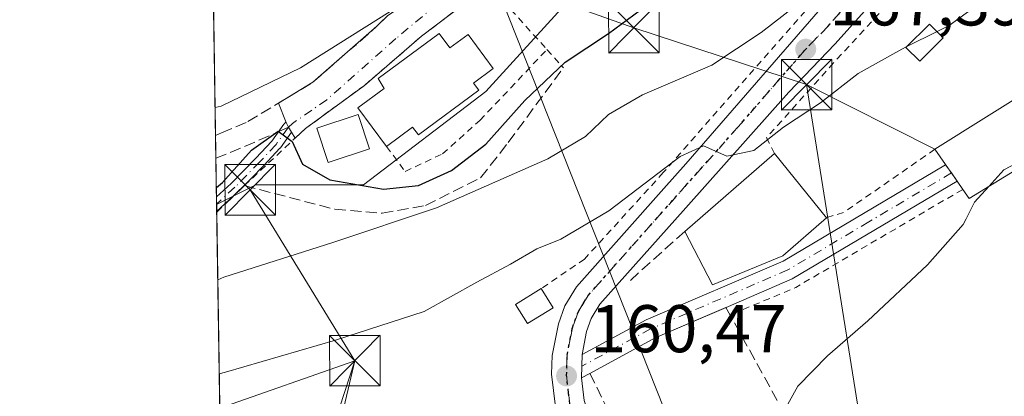
# Model space of a CAD drawing. Units: metres. Extents: x 606762 to 610189, y 4773222 to 4775590.
# Drawn here: x 606762 to 606908, y 4773643 to 4773699 of the extents above; entities that cross this region are included whole.
import ezdxf

# ---------------------------------------------------------------- set-up
doc = ezdxf.new("R2010")
doc.units = ezdxf.units.M
doc.header["$MEASUREMENT"] = 0
for name, pattern in [('DGN Style 2', [1.6480167562047852, 0.988810053722871, -0.6592067024819142]), ('DGN Style 3', [2.307223458686699, 1.648016756204785, -0.6592067024819142]), ('DGN Style 4', [2.6384748266838614, 1.318413404963828, -0.6592067024819142, 0.001648016756204785, -0.6592067024819142]), ('DGN Style 5', [1.1536117293433497, 0.4944050268614355, -0.6592067024819142])]:
    doc.linetypes.add(name, pattern=pattern)
for name, color, linetype, lineweight in [('Alambrada', 7, 'DGN Style 2', 0), ('Camino Cxs', 7, 'Continuous', 0), ('Camino eje', 30, 'DGN Style 4', 13), ('Carretera de calzada única Cxs', 7, 'Continuous', 13), ('Carretera de calzada única eje', 7, 'DGN Style 4', 0), ('Comarca CxS', 21, 'Continuous', 0), ('Comunidad Autónoma CxS', 142, 'Continuous', 0), ('Corriente natural oculto Cxs', 9, 'Continuous', 13), ('Curva de nivel maestra', 30, 'Continuous', 30), ('Curva de nivel normal', 30, 'Continuous', 0), ('Edificación Cxs', 1, 'Continuous', 13), ('Edificación ligera Cxs', 1, 'Continuous', 0), ('Municipio CxS', 4, 'Continuous', 0), ('Muro lineal', 1, 'DGN Style 3', 13), ('Obra de contención lineal', 1, 'DGN Style 3', 13), ('Pastizal CxS', 92, 'Continuous', 0), ('Pista pavimentada Cxs', 135, 'Continuous', 0), ('Pista pavimentada eje', 135, 'DGN Style 4', 0), ('Prado CxS', 92, 'Continuous', 0), ('Provincia CxS', 1, 'Continuous', 0), ('Punto de cota en terreno', 7, 'Continuous', 0), ('Ruta', 7, 'DGN Style 5', 30), ('Rótulo de punto de cota en terreno', 7, 'Continuous', 0), ('Senda', 7, 'DGN Style 3', 0), ('Senda no paivmentada conexión', 7, 'DGN Style 3', 0), ('Suelo desnudo CxS', 253, 'Continuous', 0), ('Tendido', 6, 'Continuous', 0), ('Torre de tendido puntual', 7, 'Continuous', 0), ('Vía urbana Cxs', 4, 'Continuous', 0), ('Vía urbana eje', 4, 'DGN Style 4', 0)]:
    doc.layers.add(name, color=color, linetype=linetype, lineweight=lineweight)
doc.styles.add('Style-Arial', font='txt')

# ---------------------------------------------------------------- blocks, each defined once
blk = doc.blocks.new('*U27')
at = {"layer": 'Prado CxS', "color": 92, "linetype": 'Continuous', "lineweight": 0}
blk.add_polyline3d([(606794.9369000001, 4773448.943200001, 167.1937000000034), (606791.4390000004, 4773671.883500001, 175.2002000000066), (606797.2407000001, 4773674.784299999, 174.6652000000031), (606813.2679000003, 4773674.784299999, 175.190300000002), (606831.4299, 4773688.673900001, 176.8772999999928), (606842.1124999998, 4773700.4255, 177.555600000007), (606851.3324999996, 4773710.485500001, 178.4205999999976), (606851.4067000002, 4773710.594699999, 178.4425000000047), (606858.2587000001, 4773720.6845, 179.6202000000048), (606892.7056999998, 4773732.8607, 177.4205999999976), (606903.0043000003, 4773736.500700001, 174.4486999999936), (606903.6133000003, 4773736.7161, 174.4734999999928), (606909.4171000002, 4773725.005700001, 173.7060000000056), (606927.4278999995, 4773739.515699999, 174.4633000000031), (606935.3570999998, 4773745.903700001, 174.6135000000068), (606957.6926999995, 4773766.080700001, 173.8399999999965), (606964.1769000003, 4773779.0483, 174.7877000000008), (606954.4830999998, 4773795.210899999, 178.2032999999938), (606953.3724999996, 4773797.062700001, 178.502999999997), (606964.1776999999, 4773815.797900001, 179.0236000000004), (606966.3409000002, 4773828.044700001, 179.1429000000062), (606994.9275000002, 4773879.1305, 178.9464000000007), (606984.2002999998, 4773890.394500001, 182.0910000000003)], dxfattribs=at)
blk = doc.blocks.new('5PATER')
at = {"layer": 'Suelo desnudo CxS', "linetype": 'Continuous', "lineweight": 0}
h = blk.add_hatch(color=51, dxfattribs=at)
edge = h.paths.add_edge_path()
edge.add_ellipse((0, 0), major_axis=(-0.1095731443231308, -0.1110710700762829), ratio=0.9994222409660322, start_angle=0, end_angle=360)
blk = doc.blocks.new('*U36')
at = {"layer": 'Vía urbana Cxs', "color": 4, "linetype": 'Continuous', "lineweight": 0}
blk.add_polyline3d([(606831.8300999999, 4773704.4901, 179.292100000006), (606821.8800999997, 4773696.890100001, 179.4477000000043), (606813.4001000002, 4773689.5801, 178.6399999999994), (606804.6201, 4773683.1501, 176.4524999999994), (606803.0887000002, 4773681.7183, 175.5629999999946), (606802.5444999998, 4773682.5997, 175.4481999999989), (606802.0884999996, 4773683.338099999, 175.863400000002), (606801.7867999999, 4773684.078000001, 176.2988000000041), (606800.6213999996, 4773686.9356, 178.1343999999954), (606805.7401000002, 4773690.030099999, 178.8570999999938), (606815.2500999998, 4773698.360099999, 180.3344999999972), (606816.8000999996, 4773699.920100001, 180.5978999999934)], dxfattribs=at)
blk = doc.blocks.new('5TTEND')
at = {"layer": 'Corriente natural oculto Cxs', "color": 7, "linetype": 'Continuous', "lineweight": 0}
for p, q in [((-0.375, 0.3754), (0.375, -0.3746)), ((0.3720000000000001, 0.3784000000000001), (-0.3720000000000001, -0.3776))]:
    blk.add_line(p, q, dxfattribs=at)
at = {"layer": 'Corriente natural oculto Cxs', "color": 7, "linetype": 'Continuous', "lineweight": 0, "flags": 128}
blk.add_lwpolyline([(-0.375, -0.3746), (0.375, -0.3746), (0.375, 0.3754), (-0.375, 0.3754), (-0.3720000000000001, -0.3776)], dxfattribs=at)

msp = doc.modelspace()

# ---------------------------------------------------------------- linework, layer by layer
at = {"layer": 'Alambrada', "color": 7, "linetype": 'DGN Style 2', "lineweight": 0, "extrusion": (0.2391312356080511, -0.2646124328680343, 0.9342357906482853), "elevation": -1117899.786352513, "flags": 128}
msp.add_lwpolyline([(3650905.009448392, 2928755.896715478), (3650905.009448392, 2928752.001365109)], dxfattribs=at)
at = {"layer": 'Alambrada', "color": 7, "linetype": 'DGN Style 2', "lineweight": 0, "extrusion": (0.2650162701398209, -0.4751374086735731, 0.8390535259684805), "elevation": -2107179.682568127, "flags": 128}
msp.add_lwpolyline([(2855373.746672907, 3250074.059105476), (2855357.432142753, 3250072.130969891), (2855354.727098844, 3250072.810136811)], dxfattribs=at)
at = {"layer": 'Alambrada', "color": 7, "linetype": 'DGN Style 2', "lineweight": 0, "extrusion": (0.4041921710258243, -0.7718114202550027, 0.4908521370488126), "elevation": -3438990.826623063, "flags": 128}
msp.add_lwpolyline([(2752270.118908786, 1937690.933085158), (2752241.385193699, 1937688.05914493), (2752230.854684696, 1937689.865300265)], dxfattribs=at)
at = {"layer": 'Alambrada', "color": 7, "linetype": 'DGN Style 2', "lineweight": 0}
for points in [[(606901.7901, 4773718.6501, 172.2596000000049), (606896.5201000003, 4773707.530099999, 177.4244000000035), (606883.0601000005, 4773692.9101, 170.0145000000048), (606873.1101000002, 4773681.800100001, 165.7850000000035), (606874.2801000001, 4773679.460100001, 165.2069000000047)], [(606795.5500999996, 4773674.670100001, 174.5534000000043), (606804.6201, 4773683.1501, 176.4524999999994), (606813.4001000002, 4773689.5801, 178.6399999999994), (606821.8800999997, 4773696.890100001, 179.4477000000043), (606831.8300999999, 4773704.4901, 179.292100000006), (606840.5000999998, 4773694.9001, 176.3113000000012)], [(606881.0301000001, 4773703.1601, 172.9630999999936), (606878.8501000004, 4773700.590100001, 171.1166999999987), (606857.7801000001, 4773676.610099999, 165.306700000001), (606846.0800999999, 4773663.7501, 163.3481999999931), (606839.6401000004, 4773659.360099999, 163.2670999999973)], [(606816.6700999998, 4773680.5101, 178.2106000000058), (606819.4301000005, 4773676.770099999, 175.9768999999942), (606824.9901000002, 4773679.4001, 176.6671999999962), (606830.5500999996, 4773684.370100001, 177.016300000003), (606840.5000999998, 4773694.9001, 176.3113000000012)]]:
    msp.add_polyline3d(points, dxfattribs=at)
at = {"layer": 'Camino Cxs', "color": 7, "linetype": 'Continuous', "lineweight": 0, "extrusion": (-0.1048225454656089, -0.5357708487477915, 0.837831624847249), "elevation": -2621059.569299271, "flags": 128}
msp.add_lwpolyline([(-321072.0379884451, 4022836.611288634), (-321072.6273015632, 4022837.371827481), (-321073.065454489, 4022838.169367495)], dxfattribs=at)
at = {"layer": 'Camino Cxs', "color": 7, "linetype": 'Continuous', "lineweight": 0, "extrusion": (0.004510419642855549, -0.2878083816925744, 0.9576773942942095), "elevation": -1370998.787190743, "flags": 128}
msp.add_lwpolyline([(681518.8600943357, 4562019.732031351), (681518.8600943357, 4562021.937742127)], dxfattribs=at)
at = {"layer": 'Camino Cxs', "color": 7, "linetype": 'Continuous', "lineweight": 0, "extrusion": (0.5864501200983975, -0.6818932676798355, 0.4371473757550096), "elevation": -2899204.97182333, "flags": 128}
msp.add_lwpolyline([(3572745.071219104, 1409349.068531896), (3572741.424975241, 1409348.776000255), (3572741.395797233, 1409348.775964271), (3572740.715612633, 1409348.777334493)], dxfattribs=at)
at = {"layer": 'Camino Cxs', "color": 7, "linetype": 'Continuous', "lineweight": 0}
msp.add_polyline3d([(606802.5444999998, 4773682.5997, 175.4481999999989), (606800.9111000003, 4773680.3092, 175.3292999999976), (606800.8726000005, 4773680.259500001, 175.3260000000009), (606800.8437999999, 4773680.227, 175.3239999999932), (606798.4293999998, 4773677.647399999, 174.9916999999987), (606798.4160000002, 4773677.633500001, 174.9888999999966), (606794.7117999997, 4773673.863100001, 174.4609999999957), (606794.6996999999, 4773673.851, 174.4594999999972), (606794.6836999999, 4773673.8358, 174.457699999999), (606791.9927000003, 4773671.3522, 174.1934999999939), (606791.9709000001, 4773671.332800001, 174.1937000000034), (606791.4545999998, 4773670.890100001, 174.1946999999927), (606791.4214000005, 4773673.0023, 174.8295999999973), (606793.5842000004, 4773674.998299999, 174.8886000000057), (606797.2679000003, 4773678.7479, 175.2924999999959), (606799.6392999999, 4773681.281500001, 175.5945999999967), (606801.4371999997, 4773683.8026, 176.2244000000064), (606801.4507999998, 4773683.8212, 176.2315999999992), (606801.5021000003, 4773683.882300001, 176.2538000000059), (606801.5592, 4773683.937899999, 176.2716999999975), (606801.6215000004, 4773683.987700001, 176.2853000000032), (606801.6885000002, 4773684.030900001, 176.2942999999941), (606801.7594999997, 4773684.067299999, 176.2988000000041), (606801.7867999999, 4773684.078000001, 176.2988000000041), (606802.0884999996, 4773683.338099999, 175.863400000002)], close=True, dxfattribs=at)
for points in [[(606791.4214000005, 4773673.0022, 174.8295999999973), (606793.5842000004, 4773674.998299999, 174.8886000000057), (606797.2679000003, 4773678.7479, 175.2924999999959), (606799.6392999999, 4773681.281500001, 175.5945999999967), (606801.4371999997, 4773683.8026, 176.2244000000064), (606801.4507999998, 4773683.8212, 176.2315999999992), (606801.5021000003, 4773683.882300001, 176.2538000000059), (606801.5592, 4773683.937899999, 176.2716999999975), (606801.6215000004, 4773683.987700001, 176.2853000000032), (606801.6885000002, 4773684.030900001, 176.2942999999941), (606801.7594999997, 4773684.067299999, 176.2988000000041), (606801.7867999999, 4773684.078000001, 176.2988000000041)], [(606802.5444999998, 4773682.5996, 175.4481999999989), (606800.9111000003, 4773680.3092, 175.3292999999976), (606800.8726000005, 4773680.259500001, 175.3260000000009), (606800.8437999999, 4773680.227, 175.3239999999932), (606798.4293999998, 4773677.647399999, 174.9916999999987), (606798.4160000002, 4773677.633500001, 174.9888999999966), (606794.7117999997, 4773673.8632, 174.4609999999957)], [(606794.7117999997, 4773673.8632, 174.4609999999957), (606794.6995999999, 4773673.851199999, 174.4594999999972), (606794.6836000001, 4773673.835899999, 174.457699999999), (606794.6738, 4773673.8267, 174.456600000005)]]:
    msp.add_polyline3d(points, dxfattribs=at)
at = {"layer": 'Camino eje', "color": 30, "linetype": 'DGN Style 4', "lineweight": 13}
msp.add_polyline3d([(606802.0884999996, 4773683.338099999, 175.863400000002), (606800.2597000003, 4773680.773700001, 175.4511000000057), (606797.8453000003, 4773678.1941, 175.1132000000071), (606794.1410999997, 4773674.423699999, 174.6720999999961), (606791.4501, 4773671.940099999, 174.5240999999951), (606791.4382999997, 4773671.930000001, 174.5243000000046)], dxfattribs=at)
at = {"layer": 'Carretera de calzada única Cxs', "color": 7, "linetype": 'Continuous', "lineweight": 13, "extrusion": (-0.9774512329203764, 0.01430162282437463, 0.2106764126498872), "elevation": -524857.2997581607, "flags": 128}
msp.add_lwpolyline([(-4782016.806596634, 113278.2633629164), (-4782015.06617526, 113278.1221945122), (-4782013.335505009, 113278.0297189779)], dxfattribs=at)
at = {"layer": 'Carretera de calzada única Cxs', "color": 7, "linetype": 'Continuous', "lineweight": 13}
for points in [[(606925.8096000003, 4773772.203199999, 179.0062000000034), (606925.0800999999, 4773771.4301, 179.3858999999939), (606921.1700999998, 4773768.270099999, 180.1487000000052), (606915.0301000001, 4773764.090100001, 179.9302000000025), (606913.2301000003, 4773762.460100001, 179.2314000000042), (606911.7301000003, 4773760.550100001, 178.6918000000005), (606910.1001000004, 4773757.270099999, 177.9401999999973), (606908.0301000001, 4773750.0701, 176.2277999999933), (606904.6700999998, 4773732.790100001, 174.2915000000066), (606901.9401000004, 4773723.0001, 172.9030000000057), (606900.2100999998, 4773718.840100001, 172.0706000000064), (606896.5000999998, 4773712.210100001, 173.6205999999947), (606892.4401000004, 4773706.210100001, 174.1940999999933), (606890.3000999996, 4773703.600099999, 175.3776999999973), (606883.3201000001, 4773695.7601, 172.8905999999988), (606876.4101, 4773688.5801, 168.9643999999971), (606861.1201, 4773671.380100001, 164.2308000000048), (606848.3701, 4773657.050100001, 161.4624999999942), (606847.0800999999, 4773654.9301, 161.2734000000055), (606846.3901000004, 4773652.9801, 161.0476999999955), (606845.7301000003, 4773649.5601, 160.7765000000072)], [(606841.7600999996, 4773641.7601, 160.4400000000023), (606841.1901000004, 4773646.6601, 160.7011000000057), (606841.2801000001, 4773649.4001, 160.9376999999949), (606842.1901000004, 4773654.110099999, 161.4734999999928), (606843.1401000004, 4773656.8101, 161.8411999999953), (606844.8701, 4773659.640100001, 162.3307999999961), (606857.8701, 4773674.2601, 164.5745000000024), (606861.1001000004, 4773677.9001, 165.170100000003), (606881.1001000004, 4773700.970100001, 172.5491000000038), (606887.1201, 4773708.8101, 172.0317000000068), (606892.0701000001, 4773715.860099999, 172.8513999999996), (606894.2801000001, 4773720.3301, 173.4691000000021), (606902.3201000001, 4773744.290100001, 175.7752000000037), (606903.1112000003, 4773748.670800001, 176.139599999995), (606903.5301000001, 4773750.9901, 176.3119000000006), (606904.6700999998, 4773753.550100001, 176.6116000000038), (606904.9200999998, 4773755.040100001, 176.829700000002), (606905.6742000004, 4773756.636800001, 177.0338000000047), (606906.0158000002, 4773757.360099999, 177.1157999999996), (606906.7100999998, 4773758.8301, 177.5120000000024), (606910.6901000004, 4773764.090100001, 179.0524000000005)], [(606910.1001000004, 4773757.270099999, 177.9401999999973), (606908.0301000001, 4773750.0701, 176.2277999999933), (606904.6700999998, 4773732.790100001, 174.2915000000066), (606901.9401000004, 4773723.0001, 172.9030000000057), (606900.2100999998, 4773718.840100001, 172.0706000000064), (606896.5000999998, 4773712.210100001, 173.6205999999947), (606892.4401000004, 4773706.210100001, 174.1940999999933), (606890.3000999996, 4773703.600099999, 175.3776999999973), (606883.3201000001, 4773695.7601, 172.8905999999988), (606876.4101, 4773688.5801, 168.9643999999971), (606861.1201, 4773671.380100001, 164.2308000000048), (606848.3701, 4773657.050100001, 161.4624999999942), (606847.0800999999, 4773654.9301, 161.2734000000055), (606846.3901000004, 4773652.9801, 161.0476999999955), (606845.7301000003, 4773649.5601, 160.7765000000072), (606845.6749, 4773647.8203, 160.6385000000009), (606845.6300999997, 4773646.090100001, 160.5481), (606846.0301000001, 4773642.7301, 160.3831000000064)], [(606859.5301000001, 4773613.9901, 159.9493999999977), (606850.8201000001, 4773625.5601, 160.1282000000065), (606844.5701000001, 4773634.7401, 160.2758999999933), (606843.3300999999, 4773637.100099999, 160.3191999999981), (606841.7600999996, 4773641.7601, 160.4400000000023), (606841.1901000004, 4773646.6601, 160.7011000000057), (606841.2801000001, 4773649.4001, 160.9376999999949), (606842.1901000004, 4773654.110099999, 161.4734999999928), (606843.1401000004, 4773656.8101, 161.8411999999953), (606844.8701, 4773659.640100001, 162.3307999999961), (606857.8701, 4773674.2601, 164.5745000000024), (606861.1001000004, 4773677.9001, 165.170100000003), (606881.1001000004, 4773700.970100001, 172.5491000000038), (606887.1201, 4773708.8101, 172.0317000000068), (606892.0701000001, 4773715.860099999, 172.8513999999996), (606894.2801000001, 4773720.3301, 173.4691000000021), (606902.3201000001, 4773744.290100001, 175.7752000000037), (606903.1112000003, 4773748.670800001, 176.139599999995)], [(606845.6300999997, 4773646.090100001, 160.5481), (606846.0301000001, 4773642.7301, 160.3831000000064), (606847.3501000004, 4773638.8101, 160.2764000000025), (606848.3000999996, 4773636.970100001, 160.2544999999955), (606860.6700999998, 4773618.8201, 160.5329999999958), (606862.4600999998, 4773615.840100001, 160.5469000000012)]]:
    msp.add_polyline3d(points, dxfattribs=at)
at = {"layer": 'Carretera de calzada única eje', "color": 7, "linetype": 'DGN Style 4', "lineweight": 0}
msp.add_polyline3d([(606885.7100999998, 4773702.290100001, 176.3885000000009), (606882.2100999998, 4773698.350099999, 173.0319000000018), (606878.7500999998, 4773694.7601, 168.9470000000001), (606868.7500999998, 4773683.2401, 165.8509000000049), (606859.4801000003, 4773672.8201, 164.2149999999965), (606846.6201, 4773658.340100001, 161.8374999999942), (606845.9801000003, 4773657.270099999, 161.6779999999999), (606845.1201, 4773655.860099999, 161.5402999999933), (606844.6401000004, 4773654.5101, 161.3689000000013), (606844.2801000001, 4773653.550100001, 161.2416999999987), (606843.9600999998, 4773651.840100001, 161.0335999999952), (606843.5000999998, 4773649.4801, 160.8350000000064), (606843.4123000001, 4773646.437700001, 160.6061000000045), (606843.6901000004, 4773643.9301, 160.4881000000023), (606843.8901000004, 4773642.2501, 160.4141999999993)], dxfattribs=at)
at = {"layer": 'Comarca CxS', "color": 21, "linetype": 'Continuous', "lineweight": 0, "flags": 128}
msp.add_lwpolyline([(607001.5022999997, 4773225.718), (606798.4900008203, 4773222.489982233), (606793.2211000003, 4773558.301999999), (606792.8629999993, 4773581.1278), (606773.4541807432, 4774818.140733131), (606762.1900008209, 4775536.05998221), (607494.5103367274, 4775547.70579153), (607534.6303180963, 4775548.343810067), (609001.3417925187, 4775571.668242566), (609867.1098999998, 4775585.4363), (610043.5620999989, 4775588.2423), (610151.5800008458, 4775589.959982209), (610155.6343999993, 4775339.3581), (610157.009785274, 4775254.343549546), (610157.4052000007, 4775229.900800001), (610159.8103000007, 4775081.2402), (610161.7249999995, 4774962.892899999), (610189.0100008462, 4773276.399982234), (607935.1426630665, 4773240.5630292), (607846.728446037, 4773239.157233461), (607400.5615999997, 4773232.063200001), (607303.1986818379, 4773230.514959225), (607046.4571, 4773226.4328)], close=True, dxfattribs=at)
at = {"layer": 'Comunidad Autónoma CxS', "color": 142, "linetype": 'Continuous', "lineweight": 0, "flags": 128}
msp.add_lwpolyline([(607001.5022999997, 4773225.718), (606798.4900008203, 4773222.489982233), (606793.2211000003, 4773558.301999999), (606792.8629999993, 4773581.1278), (606773.4541807432, 4774818.140733131), (606762.1900008209, 4775536.05998221), (607494.5103367274, 4775547.70579153), (607534.6303180963, 4775548.343810067), (609001.3417925187, 4775571.668242566), (609867.1098999998, 4775585.4363), (610043.5620999989, 4775588.2423), (610151.5800008458, 4775589.959982209), (610155.6343999993, 4775339.3581), (610157.009785274, 4775254.343549546), (610157.4052000007, 4775229.900800001), (610159.8103000007, 4775081.2402), (610161.7249999995, 4774962.892899999), (610189.0100008462, 4773276.399982234), (607935.1426630665, 4773240.5630292), (607846.728446037, 4773239.157233461), (607400.5615999997, 4773232.063200001), (607303.1986818379, 4773230.514959225), (607046.4571, 4773226.4328)], close=True, dxfattribs=at)
at = {"layer": 'Curva de nivel maestra', "color": 30, "linetype": 'Continuous', "lineweight": 30, "elevation": 175, "flags": 128}
msp.add_lwpolyline([(606791.3994000005, 4773674.404999999), (606792.2999999998, 4773675.110099999), (606796.5999999996, 4773679.920100001), (606800.5999999996, 4773682.770099999), (606802.6799999997, 4773681.2401), (606804.2000000002, 4773677.880100001), (606808.2599999999, 4773675.540100001), (606816.2000000002, 4773674.1601), (606821.4100000003, 4773674.6801), (606826.3099999996, 4773676.9001), (606831.4100000003, 4773680.850099999), (606837.2199999997, 4773687.3301), (606843.2199999997, 4773693.050100001), (606849.6200000001, 4773697.270099999), (606857.1699999999, 4773702.9001)], dxfattribs=at)
at = {"layer": 'Curva de nivel normal', "color": 30, "linetype": 'Continuous', "lineweight": 0, "flags": 128}
for points, elevation in [([(607019.7400000002, 4773838.220000001), (607017.2000000002, 4773832.609999999), (607015.0599999996, 4773824.119999999), (607012.3099999996, 4773815.939999999), (607009.1600000003, 4773809.449999999), (607007.1500000004, 4773803.49), (607004.3899999997, 4773799.480000001), (606999.3399999999, 4773795.890000001), (606998.0599999996, 4773793.220000001), (606997.9600000001, 4773788.32), (606992.29, 4773777.980000001), (606981.1100000005, 4773765.66), (606967.1200000001, 4773753.550000001), (606955.0300000003, 4773742.640000001), (606946.3600000005, 4773735.689999999), (606935.8899999997, 4773727.66), (606927.5499999998, 4773717.529999999), (606921.8899999997, 4773710.51), (606918.8899999997, 4773707.91), (606914.7800000003, 4773706.210000001), (606908.2300000006, 4773704.289999999), (606902.7599, 4773700.326099999), (606900.2400000002, 4773698.5), (606898.4261999996, 4773697.589199999)], 165), ([(606855.4592000004, 4773727.524300001), (606848.7999999998, 4773723.600000001), (606841.9699999997, 4773721.16), (606833.4199999999, 4773713.060000001), (606828.7000000002, 4773708.890000001), (606823.5499999998, 4773705.57), (606817.2199999997, 4773700.57), (606803.8899999997, 4773692.16), (606792.1200000001, 4773686.480000001), (606791.2130000005, 4773686.2906)], 180), ([(606791.6150000002, 4773660.668600001), (606792.5199999996, 4773661.039999999), (606808.7199999997, 4773666.210000001), (606824.0800000001, 4773671.350000001), (606840.6200000001, 4773678.640000001), (606846.2400000002, 4773681.960000001), (606849.6399999997, 4773685.230000001), (606854.7100000001, 4773688.189999999), (606865, 4773692.600000001), (606872.29, 4773697.430000001), (606887, 4773708.869999999), (606890.2199999997, 4773710.41), (606894.7300000006, 4773710.789999999), (606902.7599, 4773712.9617), (606903.9000000004, 4773713.27), (606909.5499999998, 4773714.140000001)], 170), ([(606898.4261999996, 4773697.589199999), (606893.9338999996, 4773695.333500001)], 165), ([(606893.9338999996, 4773695.333500001), (606893.2100000001, 4773694.970000001), (606886.7100000001, 4773691.350000001), (606881.1100000005, 4773686.99), (606875.6100000005, 4773683.380000001), (606871.2400000002, 4773679.91), (606867.2199999997, 4773679.029999999), (606863.7699999996, 4773680.600000001), (606860.2800000003, 4773679.01), (606849.6900000004, 4773670.9), (606842.5800000001, 4773666.730000001), (606839.0099999999, 4773665.27), (606835.0899999999, 4773662.99), (606830.0800000001, 4773660.310000001), (606822.2599999999, 4773655.939999999), (606809.0800000001, 4773651.680000001), (606792.7400000002, 4773646.92), (606791.8345999997, 4773646.6691)], 165), ([(606918.1818000004, 4773696.043), (606914.8799999999, 4773691.66), (606914.5499999998, 4773689.220000001), (606915.5599999996, 4773685.09), (606916.0499999998, 4773681.83), (606914.1699999999, 4773680.09), (606908.3300000001, 4773677.029999999), (606906.1021999996, 4773674.5604)], 160), ([(606906.1021999996, 4773674.5604), (606904, 4773672.230000001), (606902.7599, 4773669.7498), (606902.3300000001, 4773668.890000001), (606896.9900000002, 4773662.890000001), (606888.1399999997, 4773654.560000001), (606882.1500000004, 4773649.380000001), (606877.7800000003, 4773644.83), (606875.7999999998, 4773641.300000001)], 160)]:
    msp.add_lwpolyline(points, dxfattribs=dict(at, elevation=elevation))
at = {"layer": 'Edificación Cxs', "color": 1, "linetype": 'Continuous', "lineweight": 13, "flags": 128}
for points, elevation in [([(606824.4901000002, 4773697.3101), (606826.0900999998, 4773695.140100001), (606828.7801000001, 4773697.140100001), (606832.5301000001, 4773692.0701), (606829.6001000004, 4773689.9001), (606830.3800999997, 4773688.850099999), (606821.4001000002, 4773682.200099999), (606820.5301000001, 4773683.380100001), (606816.6700999998, 4773680.5101), (606812.4301000005, 4773686.2301), (606816.3101000005, 4773689.100099999), (606815.4200999998, 4773690.5801)], 180.5875999999989), ([(606917.3501000004, 4773697.1501), (606918.6801000005, 4773695.380100001), (606921.7600999996, 4773696.890100001), (606930.8000999996, 4773684.0701), (606926.6901000004, 4773681.670100001), (606928.0301000001, 4773679.800100001), (606921.5701000001, 4773675.7301), (606919.2600999996, 4773678.770099999), (606914.5201000003, 4773675.4101), (606912.1700999998, 4773678.270099999), (606903.1901000004, 4773672.780099999), (606902.2401000002, 4773674.110099999), (606901.4200999998, 4773675.3101), (606899.6901000004, 4773677.790100001), (606898.1001000004, 4773680.0801), (606913.8501000004, 4773689.960100001), (606912.1801000005, 4773692.720100001), (606915.7600999996, 4773695.800100001)], 165.7186999999977), ([(606875.5100999996, 4773664.2401), (606865.0800999999, 4773659.9001), (606860.9600999998, 4773667.870100001), (606874.2801000001, 4773679.460100001), (606882.0000999998, 4773669.9001)], 165.2069000000047)]:
    msp.add_lwpolyline(points, close=True, dxfattribs=dict(at, elevation=elevation))
at = {"layer": 'Edificación Cxs', "color": 1, "linetype": 'Continuous', "lineweight": 13, "extrusion": (-0.04587580913222629, -0.03991746455188305, 0.9981492905173117), "elevation": -218229.1281216953, "flags": 128}
msp.add_lwpolyline([(-3202892.58064914, 3584695.293929396), (-3202892.58064914, 3584712.9831247)], dxfattribs=at)
at = {"layer": 'Edificación Cxs', "color": 1, "linetype": 'Continuous', "lineweight": 13, "extrusion": (0.1623466455698514, -0.2010406647447096, 0.9660363439287482), "elevation": -861020.0924101493, "flags": 128}
msp.add_lwpolyline([(3471267.853058044, 3219511.748652685), (3471267.853058044, 3219499.028758361)], dxfattribs=at)
at = {"layer": 'Edificación Cxs', "color": 1, "linetype": 'Continuous', "lineweight": 13, "extrusion": (0.08552714945177191, 0.07458916269380621, 0.9935399154111985), "elevation": 408129.8023303309, "flags": 128}
msp.add_lwpolyline([(3198813.229815834, -3571729.845409532), (3198813.229815834, -3571721.178047248)], dxfattribs=at)
at = {"layer": 'Edificación Cxs', "color": 1, "linetype": 'Continuous', "lineweight": 13, "extrusion": (0.04389485336275932, -0.1576790358099591, 0.9865143503843742), "elevation": -725907.3563950305, "flags": 128}
msp.add_lwpolyline([(1864861.652589058, 4376244.704668673), (1864850.440746228, 4376243.301886964), (1864848.609091833, 4376252.204907465)], dxfattribs=at)
at = {"layer": 'Edificación Cxs', "color": 1, "linetype": 'Continuous', "lineweight": 13, "extrusion": (0.1768799598131089, -0.287429934650776, 0.9413275266787665), "elevation": -1264601.138949288, "flags": 128}
msp.add_lwpolyline([(3018682.608288961, 3527664.571852759), (3018682.608288961, 3527661.004386432)], dxfattribs=at)
at = {"layer": 'Edificación Cxs', "color": 1, "linetype": 'Continuous', "lineweight": 13}
for points in [[(606816.6700999998, 4773680.5101, 178.2106000000058), (606812.4301000005, 4773686.2301, 178.4995999999956), (606816.3101000005, 4773689.100099999, 180.5875999999989), (606815.4200999998, 4773690.5801, 179.7351000000053), (606824.4901000002, 4773697.3101, 179.0580000000045)], [(606824.4901000002, 4773697.3101, 179.0580000000045), (606826.0900999998, 4773695.140100001, 180.2183999999979), (606828.7801000001, 4773697.140100001, 178.5516000000061), (606832.5301000001, 4773692.0701, 177.8280999999988), (606829.6001000004, 4773689.9001, 179.6153000000049), (606830.3800999997, 4773688.850099999, 178.9137999999948), (606821.4001000002, 4773682.200099999, 179.1609000000026), (606820.5301000001, 4773683.380100001, 179.9168000000063), (606816.6700999998, 4773680.5101, 178.2106000000058)], [(606898.1001000004, 4773680.0801, 162.5994999999966), (606913.8501000004, 4773689.960100001, 165.7186999999976), (606912.1801000005, 4773692.720100001, 164.5378000000055), (606915.7600999996, 4773695.800100001, 163.6842999999935), (606917.3501000004, 4773697.1501, 163.0102000000043)], [(606917.3501000004, 4773697.1501, 163.0102000000043), (606918.6801000005, 4773695.380100001, 163.1349999999948), (606921.7600999996, 4773696.890100001, 160.8499000000011), (606930.8000999996, 4773684.0701, 159.8935999999958), (606926.6901000004, 4773681.670100001, 162.1745999999985), (606928.0301000001, 4773679.800100001, 160.5691999999981), (606921.5701000001, 4773675.7301, 161.2409999999945), (606919.2600999996, 4773678.770099999, 163.3622999999934), (606914.5201000003, 4773675.4101, 161.7397999999957), (606912.1700999998, 4773678.270099999, 164.5899000000063), (606903.1901000004, 4773672.780099999, 162.0498999999982), (606902.2401000002, 4773674.110099999, 163.4587999999931)], [(606814.1601, 4773680.1601, 177.8574999999983), (606808.0201000003, 4773678.110099999, 176.4554000000062), (606806.3201000001, 4773683.200099999, 177.0537999999942), (606812.4600999998, 4773685.2501, 178.6073999999935), (606814.1601, 4773680.1601, 177.8574999999983)], [(606902.2401000002, 4773674.110099999, 163.4587999999931), (606901.4200999998, 4773675.3101, 164.0896000000066), (606899.6901000004, 4773677.790100001, 164.1901000000071), (606898.1001000004, 4773680.0801, 162.5994999999966)], [(606841.4001000002, 4773656.5001, 162.0630999999994), (606837.5900999998, 4773654.1601, 162.0795000000071), (606835.8400999998, 4773657.020099999, 162.8442000000068), (606839.6401000004, 4773659.360099999, 163.2670999999973)]]:
    msp.add_polyline3d(points, dxfattribs=at)
for points in [[(606814.1601, 4773680.1601, 178.6073999999935), (606808.0201000003, 4773678.110099999, 178.6073999999935), (606806.3201000001, 4773683.200099999, 178.6073999999935), (606812.4600999998, 4773685.2501, 178.6073999999935)], [(606841.4001000002, 4773656.5001, 163.2670999999973), (606837.5900999998, 4773654.1601, 163.2670999999973), (606835.8400999998, 4773657.020099999, 163.2670999999973), (606839.6401000004, 4773659.360099999, 163.2670999999973)]]:
    msp.add_3dface(points, dxfattribs=at)
at = {"layer": 'Edificación ligera Cxs', "color": 1, "linetype": 'Continuous', "lineweight": 0}
msp.add_polyline3d([(606899.3601000002, 4773696.6601, 165.8787000000011), (606895.8501000004, 4773693.1501, 167.9860000000044), (606893.8000999996, 4773695.200099999, 171.9697000000015), (606897.3101000005, 4773698.700099999, 168.014599999995), (606899.3601000002, 4773696.6601, 165.8787000000011)], dxfattribs=at)
msp.add_3dface([(606899.3601000002, 4773696.6601, 171.9697000000015), (606895.8501000004, 4773693.1501, 171.9697000000015), (606893.8000999996, 4773695.200099999, 171.9697000000015), (606897.3101000005, 4773698.700099999, 171.9697000000015)], dxfattribs=at)
at = {"layer": 'Municipio CxS', "color": 4, "linetype": 'Continuous', "lineweight": 0, "flags": 128}
msp.add_lwpolyline([(607303.1986818379, 4773230.514959225), (607046.4571, 4773226.4328), (607001.5022999997, 4773225.718), (606798.4900008203, 4773222.489982233), (606793.2211000003, 4773558.301999999), (606792.8629999993, 4773581.1278), (606773.4541807432, 4774818.140733131)], dxfattribs=at)
at = {"layer": 'Muro lineal', "color": 1, "linetype": 'DGN Style 3', "lineweight": 13, "extrusion": (-0.1528593088343055, -0.1378914450720446, 0.9785805950858836), "elevation": -750851.6922141191, "flags": 128}
msp.add_lwpolyline([(-3138083.343102486, 3569991.576166466), (-3138083.343102486, 3569980.332339889)], dxfattribs=at)
at = {"layer": 'Muro lineal', "color": 1, "linetype": 'DGN Style 3', "lineweight": 13}
msp.add_polyline3d([(606846.8701, 4773646.7601, 160.5562000000064), (606856.5701000001, 4773626.970100001, 160.1656999999977), (606862.9901000002, 4773617.4301, 160.801999999996), (606882.8701, 4773627.920100001, 171.6062999999995), (606881.3701, 4773630.600099999, 167.8010000000068), (606867.7001, 4773655.4301, 162.5285000000003), (606867.0800999999, 4773656.550100001, 161.9336999999941)], dxfattribs=at)
at = {"layer": 'Obra de contención lineal', "color": 1, "linetype": 'DGN Style 3', "lineweight": 13, "extrusion": (-0.6949274160224299, 0.7185621682606967, 0.02728180354878882), "elevation": 3008507.919947369, "flags": 128}
msp.add_lwpolyline([(-3754775.323337756, -81933.4657316124), (-3754770.881909198, -81933.85427623561), (-3754769.644290627, -81933.87598240313), (-3754769.640187616, -81933.87608435295)], dxfattribs=at)
at = {"layer": 'Obra de contención lineal', "color": 1, "linetype": 'DGN Style 3', "lineweight": 13}
for points in [[(606843.8701, 4773729.0701, 181.4940000000061), (606841.5500999996, 4773723.2501, 180.7016000000003), (606839.8000999996, 4773720.6601, 180.6511000000028), (606836.5500999996, 4773715.870100001, 180.5408000000025), (606832.4801000003, 4773711.350099999, 180.5880999999936), (606827.8701, 4773707.4101, 180.6836000000039), (606816.8000999996, 4773699.920100001, 180.5978999999934), (606815.2500999998, 4773698.360099999, 180.3344999999972)], [(606791.2781999996, 4773682.133099999, 178.0620000000054), (606792.1801000005, 4773682.520099999, 177.9741000000067), (606796.0800999999, 4773684.190099999, 177.671199999997), (606805.7401000002, 4773690.030099999, 178.8570999999938), (606815.2500999998, 4773698.360099999, 180.3344999999972)], [(606795.5500999996, 4773674.670100001, 174.5534000000043), (606809.0000999998, 4773671.1501, 172.7976000000053), (606816.0201000003, 4773670.5701, 172.574099999998), (606822.4600999998, 4773671.7301, 172.6670000000013), (606830.6501000002, 4773675.8301, 172.3159000000014), (606834.7500999998, 4773681.090100001, 173.3974000000017), (606842.9401000004, 4773692.200099999, 174.9220000000059)]]:
    msp.add_polyline3d(points, dxfattribs=at)
at = {"layer": 'Pastizal CxS', "color": 92, "linetype": 'Continuous', "lineweight": 0, "extrusion": (0.002240981657832652, -0.142831887393903, 0.9897444265792582), "elevation": -680296.9461415024, "flags": 128}
msp.add_lwpolyline([(681604.7694318333, 4714747.903935296), (681604.7694318334, 4714778.116158753)], dxfattribs=at)
at = {"layer": 'Pastizal CxS', "color": 92, "linetype": 'Continuous', "lineweight": 0, "extrusion": (0.007840808661496182, -0.4992226630466485, 0.8664382577080414), "elevation": -2378217.383608639, "flags": 128}
msp.add_lwpolyline([(681682.8238523304, 4127419.903805966), (681682.8238523306, 4127423.821013579)], dxfattribs=at)
at = {"layer": 'Pastizal CxS', "color": 92, "linetype": 'Continuous', "lineweight": 0, "extrusion": (0.004346910056033762, -0.2771010266287431, 0.9608309556910942), "elevation": -1319983.395462196, "flags": 128}
msp.add_lwpolyline([(681592.6224404975, 4577032.349096783), (681592.6224404974, 4577038.320912993)], dxfattribs=at)
at = {"layer": 'Pastizal CxS', "color": 92, "linetype": 'Continuous', "lineweight": 0, "extrusion": (0.004032658425906669, -0.2573940343679625, 0.966298115872014), "elevation": -1226098.384255257, "flags": 128}
msp.add_lwpolyline([(681498.1459964568, 4603084.031792131), (681498.1459964568, 4603085.141627264)], dxfattribs=at)
at = {"layer": 'Pastizal CxS', "color": 92, "linetype": 'Continuous', "lineweight": 0, "extrusion": (0.004564647070261297, -0.30322268980231, 0.9529087912209521), "elevation": -1444548.890143113, "flags": 128}
msp.add_lwpolyline([(678576.3521357677, 4539708.335324081), (678576.3521357677, 4539708.384127564)], dxfattribs=at)
at = {"layer": 'Pastizal CxS', "color": 92, "linetype": 'Continuous', "lineweight": 0}
msp.add_polyline3d([(606858.2587000001, 4773720.6845, 179.6202000000048), (606851.4067000002, 4773710.594699999, 178.4425000000047), (606851.3324999996, 4773710.485500001, 178.4205999999976), (606842.1124999998, 4773700.4255, 177.555600000007), (606831.4299, 4773688.673900001, 176.8772999999928), (606813.2679000003, 4773674.784299999, 175.190300000002), (606797.2407000001, 4773674.784299999, 174.6652000000031), (606791.4390000004, 4773671.883500001, 175.2002000000066), (606790.7309999998, 4773717.009, 184.4943000000058), (606803.9908999996, 4773722.6031, 184.3389000000025), (606812.2001, 4773726.066500001, 184.1113000000041), (606847.8596999999, 4773732.096100001, 181.0948999999964)], close=True, dxfattribs=at)
msp.add_polyline3d([(606858.2587000001, 4773720.6845, 179.6202000000048), (606851.4067000002, 4773710.594699999, 178.4425000000047), (606851.3324999996, 4773710.485500001, 178.4205999999976), (606842.1124999998, 4773700.4255, 177.555600000007), (606831.4299, 4773688.673900001, 176.8772999999928), (606813.2679000003, 4773674.784299999, 175.190300000002), (606797.2407000001, 4773674.784299999, 174.6652000000031), (606791.4390000004, 4773671.883500001, 175.2002000000066)], dxfattribs=at)
at = {"layer": 'Pista pavimentada Cxs', "color": 135, "linetype": 'Continuous', "lineweight": 0, "extrusion": (0.8201521870939474, 0.5721454175656654, 0.0001056580569072288), "elevation": 3228987.998046679, "flags": 128}
msp.add_lwpolyline([(3567907.418231109, -176.974898638212), (3567905.913160821, -176.754798636992), (3567904.408172549, -177.0761986387867)], dxfattribs=at)
at = {"layer": 'Pista pavimentada Cxs', "color": 135, "linetype": 'Continuous', "lineweight": 0, "extrusion": (0.3403948837600907, -0.6953456737061572, 0.63295001158708), "elevation": -3112664.480460519, "flags": 128}
msp.add_lwpolyline([(2643968.381737859, 2545006.172249407), (2643940.003066944, 2545002.566816127), (2643929.300981908, 2545003.385908505), (2643929.292167976, 2545003.386250396)], dxfattribs=at)
at = {"layer": 'Pista pavimentada Cxs', "color": 135, "linetype": 'Continuous', "lineweight": 0, "extrusion": (-0.324992808697129, 0.5642354997281275, 0.7589584805124069), "elevation": 2496361.951937307, "flags": 128}
msp.add_lwpolyline([(-2908472.597425023, -2909475.667759197), (-2908461.211911995, -2909477.425755512), (-2908450.19850076, -2909477.786047236)], dxfattribs=at)
at = {"layer": 'Pista pavimentada Cxs', "color": 135, "linetype": 'Continuous', "lineweight": 0, "extrusion": (-0.9774512329203764, 0.01430162282437463, 0.2106764126498872), "elevation": -524857.2997581607, "flags": 128}
msp.add_lwpolyline([(-4782016.806596634, 113278.2633629164), (-4782015.06617526, 113278.1221945122), (-4782013.335505009, 113278.0297189779)], dxfattribs=at)
at = {"layer": 'Pista pavimentada Cxs', "color": 135, "linetype": 'Continuous', "lineweight": 0, "extrusion": (-0.005056045381340795, -0.002731895484774039, 0.9999834864397322), "elevation": -15948.79579592811, "flags": 128}
msp.add_lwpolyline([(606839.9251812235, 4773621.003060505), (606838.6851561189, 4773620.333058005)], dxfattribs=at)
at = {"layer": 'Pista pavimentada Cxs', "color": 135, "linetype": 'Continuous', "lineweight": 0}
msp.add_polyline3d([(606845.6300999997, 4773646.090100001, 160.5481), (606845.6749, 4773647.8203, 160.6385000000009), (606845.7301000003, 4773649.5601, 160.7765000000072), (606855.2401000002, 4773654.720100001, 160.9238000000041), (606875.5701000001, 4773663.460100001, 162.5641000000032), (606899.6930000001, 4773677.785900001, 164.1937000000034), (606900.5541000003, 4773676.5515, 164.4137999999948), (606901.4151999997, 4773675.317199999, 164.0923999999941), (606876.9301000005, 4773660.790100001, 161.3010999999969), (606867.0900999998, 4773656.550100001, 161.9354000000021), (606856.5500999996, 4773652.020099999, 160.7908000000025), (606846.8701, 4773646.7601, 160.5562000000064)], close=True, dxfattribs=at)
msp.add_polyline3d([(606845.7301000003, 4773649.5601, 160.7765000000072), (606855.2401000002, 4773654.720100001, 160.9238000000041), (606875.5701000001, 4773663.460100001, 162.5641000000032), (606899.6930000001, 4773677.785900001, 164.1937000000034)], dxfattribs=at)
at = {"layer": 'Pista pavimentada eje', "color": 135, "linetype": 'DGN Style 4', "lineweight": 0}
msp.add_polyline3d([(606900.5541000003, 4773676.5515, 164.4137999999948), (606888.3151000004, 4773669.290100001, 160.9744000000064), (606876.2500999998, 4773662.1251, 161.813599999994), (606871.3300999999, 4773660.005100001, 162.4516000000003), (606855.8951000003, 4773653.370100001, 160.8467999999993), (606851.1401000004, 4773650.790100001, 160.7580000000016), (606845.6749, 4773647.8203, 160.6385000000009)], dxfattribs=at)
at = {"layer": 'Prado CxS', "color": 92, "linetype": 'Continuous', "lineweight": 0, "extrusion": (0.004751867478186324, -0.3025660327152053, 0.9531165802788509), "elevation": -1441300.584523946, "flags": 128}
msp.add_lwpolyline([(681678.9634848451, 4540274.890658227), (681678.9634848451, 4540275.93294677)], dxfattribs=at)
at = {"layer": 'Prado CxS', "color": 92, "linetype": 'Continuous', "lineweight": 0, "extrusion": (0.004824158565303022, -0.302066513604035, 0.95327464502799), "elevation": -1438872.151426875, "flags": 128}
msp.add_lwpolyline([(682942.3602535753, 4540855.071481353), (682942.3602535753, 4540855.242282877)], dxfattribs=at)
at = {"layer": 'Prado CxS', "color": 92, "linetype": 'Continuous', "lineweight": 0, "extrusion": (0.002471320263938725, -0.1575118875874295, 0.9875139988095349), "elevation": -750237.6607212602, "flags": 128}
msp.add_lwpolyline([(681605.2111955737, 4704019.808028953), (681605.2111955737, 4704113.721444772)], dxfattribs=at)
at = {"layer": 'Prado CxS', "color": 92, "linetype": 'Continuous', "lineweight": 0}
msp.add_polyline3d([(606858.2587000001, 4773720.6845, 179.6202000000048), (606851.4067000002, 4773710.594699999, 178.4425000000047), (606851.3324999996, 4773710.485500001, 178.4205999999976), (606842.1124999998, 4773700.4255, 177.555600000007), (606831.4299, 4773688.673900001, 176.8772999999928), (606813.2679000003, 4773674.784299999, 175.190300000002), (606797.2407000001, 4773674.784299999, 174.6652000000031), (606791.4390000004, 4773671.883500001, 175.2002000000066)], dxfattribs=at)
at = {"layer": 'Provincia CxS', "color": 1, "linetype": 'Continuous', "lineweight": 0, "flags": 128}
msp.add_lwpolyline([(607001.5022999997, 4773225.718), (606798.4900008203, 4773222.489982233), (606793.2211000003, 4773558.301999999), (606792.8629999993, 4773581.1278), (606773.4541807432, 4774818.140733131), (606762.1900008209, 4775536.05998221), (607494.5103367274, 4775547.70579153), (607534.6303180963, 4775548.343810067), (609001.3417925187, 4775571.668242566), (609867.1098999998, 4775585.4363), (610043.5620999989, 4775588.2423), (610151.5800008458, 4775589.959982209), (610155.6343999993, 4775339.3581), (610157.009785274, 4775254.343549546), (610157.4052000007, 4775229.900800001), (610159.8103000007, 4775081.2402), (610161.7249999995, 4774962.892899999), (610189.0100008462, 4773276.399982234), (607935.1426630665, 4773240.5630292), (607846.728446037, 4773239.157233461), (607400.5615999997, 4773232.063200001), (607303.1986818379, 4773230.514959225), (607046.4571, 4773226.4328)], close=True, dxfattribs=at)
at = {"layer": 'Ruta', "color": 7, "linetype": 'DGN Style 5', "lineweight": 30}
msp.add_polyline3d([(606843.8901000004, 4773642.2501, 160.4141999999993), (606843.6901000004, 4773643.9301, 160.4881000000023), (606843.4123000001, 4773646.437700001, 160.6061000000045), (606843.5000999998, 4773649.4801, 160.8350000000064), (606843.9600999998, 4773651.840100001, 161.0335999999952), (606844.2801000001, 4773653.550100001, 161.2416999999987), (606844.6401000004, 4773654.5101, 161.3689000000013), (606845.1201, 4773655.860099999, 161.5402999999933), (606845.9801000003, 4773657.270099999, 161.6779999999999), (606846.6201, 4773658.340100001, 161.8374999999942), (606859.4801000003, 4773672.8201, 164.2149999999965), (606868.7500999998, 4773683.2401, 165.8509000000049), (606878.7500999998, 4773694.7601, 168.9470000000001), (606882.2100999998, 4773698.350099999, 173.0319000000018), (606885.7100999998, 4773702.290100001, 176.3885000000009)], dxfattribs=at)
at = {"layer": 'Senda', "color": 7, "linetype": 'DGN Style 3', "lineweight": 0, "extrusion": (0.1085112411806168, -0.07078270043980678, 0.9915720447127837), "elevation": -271875.1761592066, "flags": 128}
msp.add_lwpolyline([(4329757.62288031, 2082183.294936672), (4329761.353737529, 2082180.696070033), (4329766.043548063, 2082177.604754058)], dxfattribs=at)
at = {"layer": 'Senda no paivmentada conexión', "color": 7, "linetype": 'DGN Style 3', "lineweight": 0, "extrusion": (-0.05701098689783856, -0.02504291671688115, 0.9980594169162704), "elevation": -153965.8180633952, "flags": 128}
msp.add_lwpolyline([(-4126567.533162651, 2470625.143992666), (-4126567.53316265, 2470626.70978548)], dxfattribs=at)
at = {"layer": 'Tendido', "color": 6, "linetype": 'Continuous', "lineweight": 0, "extrusion": (-0.9105204169246888, -0.3902383408683062, 0.1366257943422201), "elevation": -2415391.799550228, "flags": 128}
msp.add_lwpolyline([(-4148534.338322178, 333290.6228670669), (-4148559.115582282, 333291.2238021982), (-4148650.136390564, 333309.9224444232)], dxfattribs=at)
at = {"layer": 'Tendido', "color": 6, "linetype": 'Continuous', "lineweight": 0, "extrusion": (-0.04738386441887633, -0.6422575143776134, 0.7650229111720925), "elevation": -3094565.002204564, "flags": 128}
msp.add_lwpolyline([(253999.9941646125, 3676352.387078479), (253973.765451775, 3676360.946975652), (253952.3761255701, 3676368.675976157)], dxfattribs=at)
at = {"layer": 'Tendido', "color": 6, "linetype": 'Continuous', "lineweight": 0, "extrusion": (0.2593344117136754, -0.1308326665304005, 0.9568847769035032), "elevation": -467008.143296676, "flags": 128}
msp.add_lwpolyline([(4535379.691640031, 1539019.58539874), (4535379.691640031, 1539041.867733418)], dxfattribs=at)
at = {"layer": 'Tendido', "color": 6, "linetype": 'Continuous', "lineweight": 0, "extrusion": (-0.930314440981859, -0.1893681175748834, 0.3140935480820269), "elevation": -1468519.881928995, "flags": 128}
msp.add_lwpolyline([(-4556626.085071394, 486010.756631027), (-4556639.868314467, 486007.8456101973), (-4556714.958181491, 486018.0759466701)], dxfattribs=at)
at = {"layer": 'Tendido', "color": 6, "linetype": 'Continuous', "lineweight": 0, "extrusion": (0.1696718269510574, -0.2772504650736975, 0.9456974414449417), "elevation": -1220382.263802207, "flags": 128}
msp.add_lwpolyline([(3009376.773883156, 3551092.884168349), (3009376.773883156, 3551124.373034248)], dxfattribs=at)
at = {"layer": 'Tendido', "color": 6, "linetype": 'Continuous', "lineweight": 0, "extrusion": (-0.03095451595923638, -0.01091948002719252, 0.99946114626716), "elevation": -70745.36162973696, "flags": 128}
msp.add_lwpolyline([(-4299895.586958697, 2159107.070869624), (-4299895.586958697, 2159128.329683646)], dxfattribs=at)
at = {"layer": 'Tendido', "color": 6, "linetype": 'Continuous', "lineweight": 0, "extrusion": (0.7057941052833833, -0.1719142263592531, 0.6872409910086331), "elevation": -392261.066860862, "flags": 128}
msp.add_lwpolyline([(4781651.450039921, 371325.6989999271), (4781583.382573344, 371324.9292074021), (4781568.092893546, 371324.4216564293)], dxfattribs=at)
at = {"layer": 'Tendido', "color": 6, "linetype": 'Continuous', "lineweight": 0, "extrusion": (-0.008864751754478673, -0.02724245479954323, 0.9995895481810655), "elevation": -135261.1539536389, "flags": 128}
msp.add_lwpolyline([(-900088.4774245264, 4725197.060654741), (-900088.4774245262, 4725177.398177637)], dxfattribs=at)
at = {"layer": 'Vía urbana Cxs', "color": 4, "linetype": 'Continuous', "lineweight": 0, "extrusion": (-0.1088348543951559, -0.05181370743454106, 0.992708574653545), "elevation": -313206.6399959075, "flags": 128}
msp.add_lwpolyline([(-4049331.253505357, 2580913.013843862), (-4049331.847259625, 2580919.00940648), (-4049335.280550733, 2580931.266005639)], dxfattribs=at)
at = {"layer": 'Vía urbana Cxs', "color": 4, "linetype": 'Continuous', "lineweight": 0, "extrusion": (0.1930446616802198, -0.47335200354787, 0.8594600859458146), "elevation": -2142341.555204308, "flags": 128}
msp.add_lwpolyline([(2364550.693674759, 3602157.796929872), (2364550.693674759, 3602161.38767663)], dxfattribs=at)
at = {"layer": 'Vía urbana Cxs', "color": 4, "linetype": 'Continuous', "lineweight": 0, "extrusion": (-0.1048225454656089, -0.5357708487477915, 0.837831624847249), "elevation": -2621059.569299271, "flags": 128}
msp.add_lwpolyline([(-321072.0379884451, 4022836.611288634), (-321072.6273015632, 4022837.371827481), (-321073.065454489, 4022838.169367495)], dxfattribs=at)
at = {"layer": 'Vía urbana Cxs', "color": 4, "linetype": 'Continuous', "lineweight": 0, "extrusion": (-0.05787791629693948, 0.09372989268051755, 0.9939139067460638), "elevation": 412490.6712779148, "flags": 128}
msp.add_lwpolyline([(-3024395.71817927, -3720098.003128071), (-3024395.718179269, -3720099.045252042)], dxfattribs=at)
at = {"layer": 'Vía urbana Cxs', "color": 4, "linetype": 'Continuous', "lineweight": 0}
for points in [[(606815.2500999998, 4773698.360099999, 180.3344999999972), (606816.8000999996, 4773699.920100001, 180.5978999999934), (606827.8701, 4773707.4101, 180.6836000000039), (606828.4566000003, 4773707.911400001, 180.7917000000016), (606830.2449000003, 4773709.4397, 180.8910999999935), (606832.4801000003, 4773711.350099999, 180.5880999999936), (606836.5500999996, 4773715.870100001, 180.5408000000025), (606839.8000999996, 4773720.6601, 180.6511000000028), (606841.5500999996, 4773723.2501, 180.7016000000003), (606843.8701, 4773729.0701, 181.4940000000061)], [(606831.8300999999, 4773704.4901, 179.292100000006), (606821.8800999997, 4773696.890100001, 179.4477000000043), (606813.4001000002, 4773689.5801, 178.6399999999994), (606804.6201, 4773683.1501, 176.4524999999994), (606803.0887000002, 4773681.7183, 175.5629999999946)]]:
    msp.add_polyline3d(points, dxfattribs=at)
at = {"layer": 'Vía urbana eje', "color": 4, "linetype": 'DGN Style 4', "lineweight": 0}
msp.add_polyline3d([(606832.0500999996, 4773708.090100001, 180.1597000000038), (606826.2197000004, 4773703.316299999, 178.8846999999951), (606818.0705000004, 4773696.5429, 179.0869999999995), (606807.8047000002, 4773687.441299999, 176.5822000000044), (606802.7106999997, 4773683.921700001, 176.127999999997), (606802.0884999996, 4773683.338099999, 175.863400000002)], dxfattribs=at)

# ---------------------------------------------------------------- block references
at = {"layer": 'Prado CxS', "color": 92, "linetype": 'Continuous', "lineweight": 0}
msp.add_blockref('*U27', (0, 0), dxfattribs=at)
at = {"layer": 'Punto de cota en terreno', "color": 7, "linetype": 'Continuous', "lineweight": 0, "xscale": 10, "yscale": 10, "zscale": 10}
for p in [(606878.9299999997, 4773694.960000001, 167.3899999999994), (606843.4100000003, 4773646.369999999, 160.4700000000012)]:
    msp.add_blockref('5PATER', p, dxfattribs=at)
at = {"layer": 'Torre de tendido puntual', "color": 7, "linetype": 'Continuous', "lineweight": 0, "xscale": 10, "yscale": 10, "zscale": 10}
for p in [(606853.3880000003, 4773698.144400001, 174.584400000007), (606879.0637999997, 4773689.683800001, 169.0718000000052), (606796.4074999997, 4773674.039899999, 174.293399999995), (606811.9517999999, 4773648.639900001, 164.0580000000045)]:
    msp.add_blockref('5TTEND', p, dxfattribs=at)
at = {"layer": 'Vía urbana Cxs', "color": 4, "linetype": 'Continuous', "lineweight": 0}
msp.add_blockref('*U36', (0, 0), dxfattribs=at)

# ---------------------------------------------------------------- texts
at = {"layer": 'Rótulo de punto de cota en terreno', "color": 7, "linetype": 'Continuous', "lineweight": 0, "style": 'Style-Arial'}
for s, p in [('167,39', (606882.4578, 4773698.4878)), ('160,47', (606846.9378000004, 4773649.897800001))]:
    msp.add_text(s, height=7.000000000000002, dxfattribs=at).set_placement(p)

doc.saveas('drawing.dxf')
